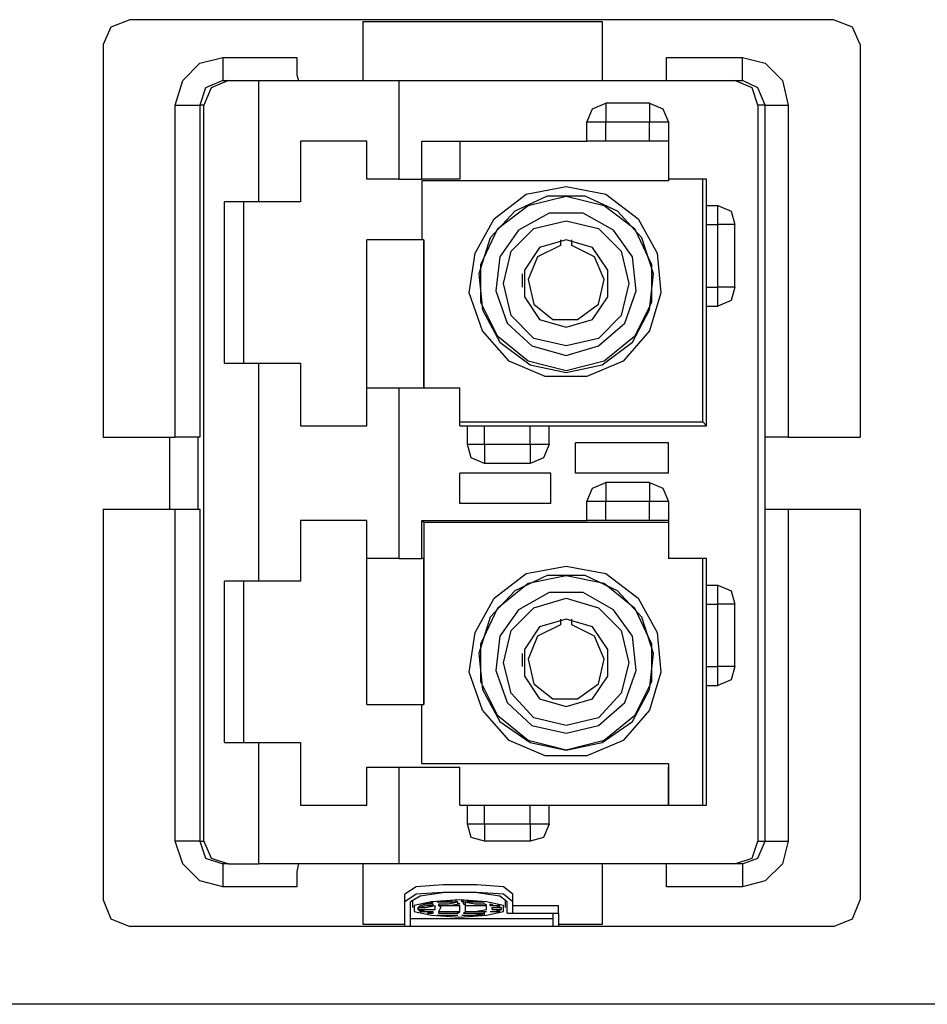
# Model space of a CAD drawing. Extents: x 0 to 11, y 0 to 8.5.
# Drawn here: x 3 to 3.5, y 6.2 to 6.7 of the extents above; entities that cross this region are included whole.
import ezdxf

# ---------------------------------------------------------------- set-up
doc = ezdxf.new("R2010")
doc.units = 0
doc.layers.get('0').update_dxf_attribs({"linetype": 'CONTINUOUS'})

msp = doc.modelspace()

# ---------------------------------------------------------------- linework, layer by layer
for p, q in [((3.04921, 6.74508), (3.03937, 6.74114)), ((3.41437, 6.74508), (3.04921, 6.74508)), ((3.17028, 6.71358), (3.17028, 6.74409)), ((3.17028, 6.74409), (3.29429, 6.74409)), ((3.29429, 6.74409), (3.29429, 6.71358)), ((3.42421, 6.74114), (3.41437, 6.74508)), ((3.03937, 6.74114), (3.03543, 6.73228)), ((3.42815, 6.73228), (3.42421, 6.74114)), ((3.03543, 6.73228), (3.03543, 6.52854)), ((3.42815, 6.73228), (3.42815, 6.52854)), ((3.08563, 6.72244), (3.09744, 6.72539)), ((3.09744, 6.72539), (3.13583, 6.72539)), ((3.09744, 6.72539), (3.09744, 6.71654)), ((3.13583, 6.72539), (3.13583, 6.71654)), ((3.32776, 6.72539), (3.36713, 6.72539)), ((3.32776, 6.71654), (3.32776, 6.72539)), ((3.36713, 6.71654), (3.36713, 6.72539)), ((3.36713, 6.72539), (3.37894, 6.72244)), ((3.07677, 6.71358), (3.08563, 6.72244)), ((3.37894, 6.72244), (3.3878, 6.71358)), ((3.07283, 6.70079), (3.07677, 6.71358)), ((3.09744, 6.71358), (3.08858, 6.70965)), ((3.10039, 6.71358), (3.09154, 6.70965)), ((3.09744, 6.71654), (3.09744, 6.71358)), ((3.09744, 6.71358), (3.10039, 6.71358)), ((3.10039, 6.71358), (3.11614, 6.71358)), ((3.11614, 6.65059), (3.11614, 6.71358)), ((3.11614, 6.71358), (3.14567, 6.71358)), ((3.13583, 6.71654), (3.13681, 6.71358)), ((3.14567, 6.71358), (3.17126, 6.71358)), ((3.17126, 6.71358), (3.18898, 6.71358)), ((3.18898, 6.71358), (3.36319, 6.71358)), ((3.18898, 6.6624), (3.18898, 6.71358)), ((3.32776, 6.71358), (3.32776, 6.71654)), ((3.36319, 6.71358), (3.36713, 6.71358)), ((3.37205, 6.70965), (3.36319, 6.71358)), ((3.36713, 6.71358), (3.36713, 6.71654)), ((3.375, 6.70965), (3.36713, 6.71358)), ((3.3878, 6.71358), (3.39075, 6.70079)), ((3.08858, 6.70965), (3.08563, 6.70079)), ((3.09154, 6.70965), (3.0876, 6.70079)), ((3.375, 6.70079), (3.37205, 6.70965)), ((3.37894, 6.70079), (3.375, 6.70965)), ((3.07283, 6.52854), (3.07283, 6.70079)), ((3.07283, 6.70079), (3.08169, 6.70079)), ((3.08169, 6.70079), (3.08563, 6.70079)), ((3.0876, 6.70079), (3.08563, 6.70079)), ((3.08563, 6.70079), (3.08563, 6.52854)), ((3.0876, 6.3189), (3.0876, 6.70079)), ((3.28642, 6.69193), (3.28937, 6.69882)), ((3.28937, 6.69882), (3.29626, 6.70177)), ((3.3189, 6.70177), (3.29626, 6.70177)), ((3.29626, 6.70177), (3.29626, 6.69882)), ((3.29626, 6.69882), (3.29626, 6.69193)), ((3.3189, 6.70177), (3.3189, 6.69882)), ((3.3189, 6.70177), (3.32579, 6.69882)), ((3.3189, 6.69882), (3.3189, 6.69193)), ((3.32579, 6.69882), (3.32874, 6.69193)), ((3.37894, 6.70079), (3.375, 6.70079)), ((3.375, 6.70079), (3.375, 6.3189)), ((3.37894, 6.52854), (3.37894, 6.70079)), ((3.37894, 6.70079), (3.38189, 6.70079)), ((3.38189, 6.70079), (3.39075, 6.70079)), ((3.39075, 6.70079), (3.39075, 6.52854)), ((3.28642, 6.68209), (3.28642, 6.69193)), ((3.28937, 6.69193), (3.28642, 6.69193)), ((3.29626, 6.69193), (3.28937, 6.69193)), ((3.3189, 6.69193), (3.29626, 6.69193)), ((3.29626, 6.68209), (3.29626, 6.69193)), ((3.3189, 6.68209), (3.3189, 6.69193)), ((3.32579, 6.69193), (3.3189, 6.69193)), ((3.32874, 6.69193), (3.32579, 6.69193)), ((3.32874, 6.69193), (3.32874, 6.6624)), ((3.1378, 6.68209), (3.1378, 6.65059)), ((3.15551, 6.68209), (3.1378, 6.68209)), ((3.17224, 6.68209), (3.15551, 6.68209)), ((3.17224, 6.6624), (3.17224, 6.68209)), ((3.20079, 6.6624), (3.20079, 6.68209)), ((3.20079, 6.68209), (3.28642, 6.68209)), ((3.22047, 6.68209), (3.22047, 6.6624)), ((3.28937, 6.68209), (3.28642, 6.68209)), ((3.29626, 6.68209), (3.28937, 6.68209)), ((3.3189, 6.68209), (3.29626, 6.68209)), ((3.32579, 6.68209), (3.3189, 6.68209)), ((3.32874, 6.68209), (3.32579, 6.68209)), ((3.18209, 6.6624), (3.17224, 6.6624)), ((3.18898, 6.6624), (3.18209, 6.6624)), ((3.18898, 6.6624), (3.20079, 6.6624)), ((3.22047, 6.6624), (3.20079, 6.6624)), ((3.32874, 6.66142), (3.20079, 6.66142)), ((3.20079, 6.66142), (3.20079, 6.63091)), ((3.34843, 6.6624), (3.32874, 6.6624)), ((3.32874, 6.6624), (3.32874, 6.66142)), ((3.34646, 6.53642), (3.34646, 6.6624)), ((3.34843, 6.64862), (3.34843, 6.6624)), ((3.25492, 6.65453), (3.27559, 6.65846)), ((3.27559, 6.65846), (3.29626, 6.65453)), ((3.23819, 6.64173), (3.25492, 6.65453)), ((3.26575, 6.65354), (3.24902, 6.64567)), ((3.25591, 6.64862), (3.27559, 6.65354)), ((3.28543, 6.65354), (3.26575, 6.65354)), ((3.27559, 6.65354), (3.29528, 6.64862)), ((3.30217, 6.64567), (3.28543, 6.65354)), ((3.29626, 6.65453), (3.31299, 6.64173)), ((3.11614, 6.65059), (3.09843, 6.65059)), ((3.09843, 6.56693), (3.09843, 6.65059)), ((3.10827, 6.65059), (3.10827, 6.56693)), ((3.12697, 6.65059), (3.11614, 6.65059)), ((3.1378, 6.65059), (3.12697, 6.65059)), ((3.24016, 6.63681), (3.25591, 6.64862)), ((3.29528, 6.64862), (3.31102, 6.63681)), ((3.34843, 6.64862), (3.35433, 6.64862)), ((3.34843, 6.64862), (3.34843, 6.64862)), ((3.34843, 6.64567), (3.34843, 6.64862)), ((3.35433, 6.64567), (3.35433, 6.64862)), ((3.35433, 6.64862), (3.36122, 6.64567)), ((3.22835, 6.62402), (3.23819, 6.64173)), ((3.24902, 6.64567), (3.23622, 6.63189)), ((3.26673, 6.64469), (3.25098, 6.63583)), ((3.28445, 6.64469), (3.26673, 6.64469)), ((3.3002, 6.63583), (3.28445, 6.64469)), ((3.31496, 6.63189), (3.30217, 6.64567)), ((3.31299, 6.64173), (3.32283, 6.62402)), ((3.34843, 6.63878), (3.34843, 6.64567)), ((3.35433, 6.63878), (3.35433, 6.64567)), ((3.36122, 6.64567), (3.36319, 6.63878)), ((3.2313, 6.61811), (3.24016, 6.63681)), ((3.25098, 6.63583), (3.24114, 6.62205)), ((3.24705, 6.625), (3.25886, 6.63681)), ((3.25886, 6.63681), (3.27559, 6.64075)), ((3.27559, 6.64075), (3.29232, 6.63681)), ((3.29232, 6.63681), (3.30413, 6.625)), ((3.31004, 6.62205), (3.3002, 6.63583)), ((3.31102, 6.63681), (3.31988, 6.61811)), ((3.34843, 6.6063), (3.34843, 6.63878)), ((3.34843, 6.63878), (3.35433, 6.63878)), ((3.35433, 6.6063), (3.35433, 6.63878)), ((3.36122, 6.63878), (3.35433, 6.63878)), ((3.36319, 6.63878), (3.36122, 6.63878)), ((3.36319, 6.6063), (3.36319, 6.63878)), ((3.17224, 6.55413), (3.17224, 6.63091)), ((3.20177, 6.63091), (3.17224, 6.63091)), ((3.20177, 6.63091), (3.20177, 6.55413)), ((3.20177, 6.55413), (3.20177, 6.63091)), ((3.20177, 6.63091), (3.20177, 6.63091)), ((3.23622, 6.63189), (3.23031, 6.61319)), ((3.27559, 6.63091), (3.26181, 6.62697)), ((3.27264, 6.63091), (3.27264, 6.62992)), ((3.28937, 6.62697), (3.27559, 6.63091)), ((3.27854, 6.62992), (3.27854, 6.63091)), ((3.32087, 6.61319), (3.31496, 6.63189)), ((3.26181, 6.62697), (3.25394, 6.61516)), ((3.27264, 6.62795), (3.26083, 6.62205)), ((3.27264, 6.62992), (3.27264, 6.62894)), ((3.27264, 6.62894), (3.27264, 6.62795)), ((3.27854, 6.62894), (3.27854, 6.62992)), ((3.27854, 6.62795), (3.27854, 6.62894)), ((3.29035, 6.62205), (3.27854, 6.62795)), ((3.29724, 6.61516), (3.28937, 6.62697)), ((3.22539, 6.60335), (3.22835, 6.62402)), ((3.24114, 6.62205), (3.23917, 6.60433)), ((3.24311, 6.60827), (3.24705, 6.625)), ((3.26083, 6.62205), (3.25591, 6.61024)), ((3.29528, 6.61024), (3.29035, 6.62205)), ((3.30413, 6.625), (3.30807, 6.60827)), ((3.31201, 6.60433), (3.31004, 6.62205)), ((3.32283, 6.62402), (3.3248, 6.60335)), ((3.2313, 6.59843), (3.2313, 6.61811)), ((3.31988, 6.61811), (3.31988, 6.59843)), ((3.23031, 6.61319), (3.23228, 6.59449)), ((3.25295, 6.61024), (3.25295, 6.61319)), ((3.25295, 6.6063), (3.25295, 6.61024)), ((3.25394, 6.61516), (3.25394, 6.60138)), ((3.25591, 6.61024), (3.25886, 6.59744)), ((3.29232, 6.59744), (3.29528, 6.61024)), ((3.29724, 6.60138), (3.29724, 6.61516)), ((3.3189, 6.59449), (3.32087, 6.61319)), ((3.24705, 6.59154), (3.24311, 6.60827)), ((3.30807, 6.60827), (3.30413, 6.59154)), ((3.34843, 6.6063), (3.35433, 6.6063)), ((3.34843, 6.59941), (3.34843, 6.6063)), ((3.36122, 6.6063), (3.35433, 6.6063)), ((3.35433, 6.59941), (3.35433, 6.6063)), ((3.36319, 6.6063), (3.36122, 6.6063)), ((3.36319, 6.6063), (3.36122, 6.59941)), ((3.23228, 6.58366), (3.22539, 6.60335)), ((3.23917, 6.60433), (3.24508, 6.5876)), ((3.25394, 6.60138), (3.26181, 6.58957)), ((3.28937, 6.58957), (3.29724, 6.60138)), ((3.3061, 6.5876), (3.31201, 6.60433)), ((3.3248, 6.60335), (3.3189, 6.58366)), ((3.24016, 6.58071), (3.2313, 6.59843)), ((3.25886, 6.59744), (3.2687, 6.58957)), ((3.2815, 6.58957), (3.29232, 6.59744)), ((3.31988, 6.59843), (3.31102, 6.58071)), ((3.34843, 6.59646), (3.34843, 6.59941)), ((3.34843, 6.53445), (3.34843, 6.59646)), ((3.34843, 6.59646), (3.35433, 6.59646)), ((3.34843, 6.59646), (3.34843, 6.59646)), ((3.35433, 6.59646), (3.35433, 6.59941)), ((3.36122, 6.59941), (3.35433, 6.59646)), ((3.23228, 6.59449), (3.24114, 6.57776)), ((3.25886, 6.57972), (3.24705, 6.59154)), ((3.30413, 6.59154), (3.29232, 6.57972)), ((3.31004, 6.57776), (3.3189, 6.59449)), ((3.24508, 6.5876), (3.25787, 6.57579)), ((3.26181, 6.58957), (3.27559, 6.58563)), ((3.2687, 6.58957), (3.2815, 6.58957)), ((3.27559, 6.58563), (3.28937, 6.58957)), ((3.29232, 6.57579), (3.3061, 6.5876)), ((3.24606, 6.56791), (3.23228, 6.58366)), ((3.25591, 6.56791), (3.24016, 6.58071)), ((3.27559, 6.57579), (3.25886, 6.57972)), ((3.29232, 6.57972), (3.27559, 6.57579)), ((3.31102, 6.58071), (3.29528, 6.56791)), ((3.3189, 6.58366), (3.30512, 6.56791)), ((3.24114, 6.57776), (3.25689, 6.56594)), ((3.25787, 6.57579), (3.27559, 6.57087)), ((3.27559, 6.57087), (3.29232, 6.57579)), ((3.29429, 6.56594), (3.31004, 6.57776)), ((3.09843, 6.56693), (3.11614, 6.56693)), ((3.11614, 6.45374), (3.11614, 6.56693)), ((3.11614, 6.56693), (3.12697, 6.56693)), ((3.12697, 6.56693), (3.1378, 6.56693)), ((3.1378, 6.56693), (3.1378, 6.53445)), ((3.26476, 6.56004), (3.24606, 6.56791)), ((3.27559, 6.56299), (3.25591, 6.56791)), ((3.25689, 6.56594), (3.27559, 6.56201)), ((3.29528, 6.56791), (3.27559, 6.56299)), ((3.27559, 6.56201), (3.29429, 6.56594)), ((3.30512, 6.56791), (3.28642, 6.56004)), ((3.28642, 6.56004), (3.26476, 6.56004)), ((3.17224, 6.53445), (3.17224, 6.55413)), ((3.17224, 6.55413), (3.18209, 6.55413)), ((3.18209, 6.55413), (3.18898, 6.55413)), ((3.18898, 6.55413), (3.22047, 6.55413)), ((3.18898, 6.46555), (3.18898, 6.55413)), ((3.22047, 6.53445), (3.22047, 6.55413)), ((3.1378, 6.53445), (3.15551, 6.53445)), ((3.15551, 6.53445), (3.17224, 6.53445)), ((3.22047, 6.53642), (3.34646, 6.53642)), ((3.22047, 6.53445), (3.22441, 6.53445)), ((3.22441, 6.53445), (3.22441, 6.53445)), ((3.22441, 6.52461), (3.22441, 6.53445)), ((3.22441, 6.53445), (3.22638, 6.53445)), ((3.22638, 6.53445), (3.23327, 6.53445)), ((3.23327, 6.53445), (3.25689, 6.53445)), ((3.23327, 6.52461), (3.23327, 6.53445)), ((3.25689, 6.52461), (3.25689, 6.53445)), ((3.25689, 6.53445), (3.26378, 6.53445)), ((3.26378, 6.53445), (3.26673, 6.53445)), ((3.26673, 6.53445), (3.34843, 6.53445)), ((3.26673, 6.53445), (3.26673, 6.53445)), ((3.26673, 6.52461), (3.26673, 6.53445)), ((3.34843, 6.53445), (3.34646, 6.53642)), ((3.03543, 6.52854), (3.07283, 6.52854)), ((3.06988, 6.52854), (3.06988, 6.49114)), ((3.08169, 6.52854), (3.07283, 6.52854)), ((3.08563, 6.52854), (3.08169, 6.52854)), ((3.08465, 6.49114), (3.08465, 6.52854)), ((3.37894, 6.49114), (3.37894, 6.52854)), ((3.38189, 6.52854), (3.37894, 6.52854)), ((3.39075, 6.52854), (3.38189, 6.52854)), ((3.39075, 6.52854), (3.42815, 6.52854)), ((3.22638, 6.52461), (3.22441, 6.52461)), ((3.22638, 6.51772), (3.22441, 6.52461)), ((3.23327, 6.52461), (3.22638, 6.52461)), ((3.25689, 6.52461), (3.23327, 6.52461)), ((3.23327, 6.52461), (3.23327, 6.51772)), ((3.25689, 6.52461), (3.25689, 6.51772)), ((3.26378, 6.52461), (3.25689, 6.52461)), ((3.26673, 6.52461), (3.26378, 6.52461)), ((3.26673, 6.52461), (3.26378, 6.51772)), ((3.28051, 6.50984), (3.28051, 6.52559)), ((3.32874, 6.52559), (3.28051, 6.52559)), ((3.32874, 6.50984), (3.32874, 6.52559)), ((3.23327, 6.51476), (3.22638, 6.51772)), ((3.23327, 6.51772), (3.23327, 6.51476)), ((3.25689, 6.51476), (3.23327, 6.51476)), ((3.25689, 6.51772), (3.25689, 6.51476)), ((3.26378, 6.51772), (3.25689, 6.51476)), ((3.22047, 6.49409), (3.22047, 6.50984)), ((3.26772, 6.50984), (3.22047, 6.50984)), ((3.26772, 6.49409), (3.26772, 6.50984)), ((3.32874, 6.50984), (3.28051, 6.50984)), ((3.28937, 6.50197), (3.29626, 6.50492)), ((3.3189, 6.50492), (3.29626, 6.50492)), ((3.29626, 6.50492), (3.29626, 6.50197)), ((3.3189, 6.50492), (3.3189, 6.50197)), ((3.3189, 6.50492), (3.32579, 6.50197)), ((3.28642, 6.49508), (3.28937, 6.50197)), ((3.29626, 6.50197), (3.29626, 6.49508)), ((3.3189, 6.50197), (3.3189, 6.49508)), ((3.32579, 6.50197), (3.32874, 6.49508)), ((3.26772, 6.49409), (3.22047, 6.49409)), ((3.28642, 6.48524), (3.28642, 6.49508)), ((3.28937, 6.49508), (3.28642, 6.49508)), ((3.29626, 6.49508), (3.28937, 6.49508)), ((3.3189, 6.49508), (3.29626, 6.49508)), ((3.29626, 6.48524), (3.29626, 6.49508)), ((3.3189, 6.48524), (3.3189, 6.49508)), ((3.32579, 6.49508), (3.3189, 6.49508)), ((3.32874, 6.49508), (3.32579, 6.49508)), ((3.32874, 6.49508), (3.32874, 6.46555)), ((3.03543, 6.49114), (3.07283, 6.49114)), ((3.03543, 6.49114), (3.03543, 6.28839)), ((3.07283, 6.3189), (3.07283, 6.49114)), ((3.07283, 6.49114), (3.08169, 6.49114)), ((3.08169, 6.49114), (3.08563, 6.49114)), ((3.08563, 6.49114), (3.08563, 6.3189)), ((3.37894, 6.3189), (3.37894, 6.49114)), ((3.37894, 6.49114), (3.38189, 6.49114)), ((3.38189, 6.49114), (3.39075, 6.49114)), ((3.39075, 6.49114), (3.42815, 6.49114)), ((3.39075, 6.49114), (3.39075, 6.3189)), ((3.42815, 6.49114), (3.42815, 6.28839)), ((3.1378, 6.48524), (3.1378, 6.45374)), ((3.15551, 6.48524), (3.1378, 6.48524)), ((3.17224, 6.48524), (3.15551, 6.48524)), ((3.17224, 6.46555), (3.17224, 6.48524)), ((3.20079, 6.46555), (3.20079, 6.48524)), ((3.20079, 6.48524), (3.28642, 6.48524)), ((3.20079, 6.48524), (3.20177, 6.48425)), ((3.32874, 6.48425), (3.20177, 6.48425)), ((3.20177, 6.48425), (3.20177, 6.38976)), ((3.28642, 6.48524), (3.28642, 6.48524)), ((3.28937, 6.48524), (3.28642, 6.48524)), ((3.29626, 6.48524), (3.28937, 6.48524)), ((3.3189, 6.48524), (3.29626, 6.48524)), ((3.32579, 6.48524), (3.3189, 6.48524)), ((3.32874, 6.48524), (3.32579, 6.48524)), ((3.17224, 6.38976), (3.17224, 6.46555)), ((3.18209, 6.46555), (3.17224, 6.46555)), ((3.18898, 6.46555), (3.18209, 6.46555)), ((3.18898, 6.46555), (3.20079, 6.46555)), ((3.20177, 6.46555), (3.20079, 6.46555)), ((3.20177, 6.38976), (3.20177, 6.46555)), ((3.34843, 6.46555), (3.32874, 6.46555)), ((3.34646, 6.3376), (3.34646, 6.46555)), ((3.34843, 6.45177), (3.34843, 6.46555)), ((3.23819, 6.44488), (3.25492, 6.45768)), ((3.25492, 6.45768), (3.27559, 6.46161)), ((3.27559, 6.46161), (3.29626, 6.45768)), ((3.29626, 6.45768), (3.31299, 6.44488)), ((3.11614, 6.45374), (3.09843, 6.45374)), ((3.09843, 6.37008), (3.09843, 6.45374)), ((3.10827, 6.45374), (3.10827, 6.37008)), ((3.12697, 6.45374), (3.11614, 6.45374)), ((3.1378, 6.45374), (3.12697, 6.45374)), ((3.24016, 6.43996), (3.25591, 6.45276)), ((3.26575, 6.45669), (3.24902, 6.44882)), ((3.25591, 6.45276), (3.27559, 6.45669)), ((3.28543, 6.45669), (3.26575, 6.45669)), ((3.27559, 6.45669), (3.29528, 6.45276)), ((3.30217, 6.44882), (3.28543, 6.45669)), ((3.29528, 6.45276), (3.31102, 6.43996)), ((3.34843, 6.45177), (3.35433, 6.45177)), ((3.34843, 6.45177), (3.34843, 6.45177)), ((3.34843, 6.44882), (3.34843, 6.45177)), ((3.35433, 6.44882), (3.35433, 6.45177)), ((3.35433, 6.45177), (3.36122, 6.44882)), ((3.24902, 6.44882), (3.23622, 6.43504)), ((3.26673, 6.44783), (3.25098, 6.43898)), ((3.28445, 6.44783), (3.26673, 6.44783)), ((3.3002, 6.43898), (3.28445, 6.44783)), ((3.31496, 6.43504), (3.30217, 6.44882)), ((3.34843, 6.44193), (3.34843, 6.44882)), ((3.35433, 6.44193), (3.35433, 6.44882)), ((3.36122, 6.44882), (3.36319, 6.44193)), ((3.22835, 6.42717), (3.23819, 6.44488)), ((3.25886, 6.43996), (3.27559, 6.44488)), ((3.27559, 6.44488), (3.29232, 6.43996)), ((3.31299, 6.44488), (3.32283, 6.42717)), ((3.34843, 6.40945), (3.34843, 6.44193)), ((3.34843, 6.44193), (3.35433, 6.44193)), ((3.35433, 6.40945), (3.35433, 6.44193)), ((3.36122, 6.44193), (3.35433, 6.44193)), ((3.36319, 6.44193), (3.36122, 6.44193)), ((3.36319, 6.40945), (3.36319, 6.44193)), ((3.2313, 6.42126), (3.24016, 6.43996)), ((3.25098, 6.43898), (3.24114, 6.4252)), ((3.24705, 6.42815), (3.25886, 6.43996)), ((3.29232, 6.43996), (3.30413, 6.42815)), ((3.31004, 6.4252), (3.3002, 6.43898)), ((3.31102, 6.43996), (3.31988, 6.42126)), ((3.23622, 6.43504), (3.23031, 6.41634)), ((3.27559, 6.43406), (3.26181, 6.43012)), ((3.27264, 6.43406), (3.27264, 6.43307)), ((3.27264, 6.43307), (3.27264, 6.43209)), ((3.27264, 6.43209), (3.27264, 6.4311)), ((3.28937, 6.43012), (3.27559, 6.43406)), ((3.27854, 6.43307), (3.27854, 6.43406)), ((3.27854, 6.43209), (3.27854, 6.43307)), ((3.27854, 6.4311), (3.27854, 6.43209)), ((3.32087, 6.41634), (3.31496, 6.43504)), ((3.22539, 6.4065), (3.22835, 6.42717)), ((3.24311, 6.41142), (3.24705, 6.42815)), ((3.26181, 6.43012), (3.25394, 6.41831)), ((3.27264, 6.4311), (3.26083, 6.4252)), ((3.29035, 6.4252), (3.27854, 6.4311)), ((3.29724, 6.41831), (3.28937, 6.43012)), ((3.30413, 6.42815), (3.30807, 6.41142)), ((3.32283, 6.42717), (3.3248, 6.4065)), ((3.2313, 6.40157), (3.2313, 6.42126)), ((3.24114, 6.4252), (3.23917, 6.40748)), ((3.26083, 6.4252), (3.25591, 6.41339)), ((3.29528, 6.41339), (3.29035, 6.4252)), ((3.31201, 6.40748), (3.31004, 6.4252)), ((3.31988, 6.42126), (3.31988, 6.40157)), ((3.23031, 6.41634), (3.23228, 6.39764)), ((3.25295, 6.41339), (3.25295, 6.41634)), ((3.25394, 6.41831), (3.25394, 6.40453)), ((3.29724, 6.40453), (3.29724, 6.41831)), ((3.3189, 6.39764), (3.32087, 6.41634)), ((3.24705, 6.39567), (3.24311, 6.41142)), ((3.25295, 6.40945), (3.25295, 6.41339)), ((3.25591, 6.41339), (3.25886, 6.40059)), ((3.29232, 6.40059), (3.29528, 6.41339)), ((3.30807, 6.41142), (3.30413, 6.39567)), ((3.23228, 6.38681), (3.22539, 6.4065)), ((3.23917, 6.40748), (3.24508, 6.39075)), ((3.3061, 6.39075), (3.31201, 6.40748)), ((3.3248, 6.4065), (3.3189, 6.38681)), ((3.34843, 6.40945), (3.35433, 6.40945)), ((3.34843, 6.40256), (3.34843, 6.40945)), ((3.36122, 6.40945), (3.35433, 6.40945)), ((3.35433, 6.40256), (3.35433, 6.40945)), ((3.36319, 6.40945), (3.36122, 6.40945)), ((3.36319, 6.40945), (3.36122, 6.40256)), ((3.24016, 6.38386), (3.2313, 6.40157)), ((3.25394, 6.40453), (3.26181, 6.39272)), ((3.28937, 6.39272), (3.29724, 6.40453)), ((3.31988, 6.40157), (3.31102, 6.38386)), ((3.34843, 6.39961), (3.34843, 6.40256)), ((3.35433, 6.39961), (3.35433, 6.40256)), ((3.36122, 6.40256), (3.35433, 6.39961)), ((3.23228, 6.39764), (3.24114, 6.38091)), ((3.25886, 6.38287), (3.24705, 6.39567)), ((3.25886, 6.40059), (3.2687, 6.39272)), ((3.2815, 6.39272), (3.29232, 6.40059)), ((3.30413, 6.39567), (3.29232, 6.38287)), ((3.31004, 6.38091), (3.3189, 6.39764)), ((3.34843, 6.3376), (3.34843, 6.39961)), ((3.34843, 6.39961), (3.35433, 6.39961)), ((3.34843, 6.39961), (3.34843, 6.39961)), ((3.24508, 6.39075), (3.25787, 6.37894)), ((3.26181, 6.39272), (3.27559, 6.38878)), ((3.2687, 6.39272), (3.2815, 6.39272)), ((3.27559, 6.38878), (3.28937, 6.39272)), ((3.29232, 6.37894), (3.3061, 6.39075)), ((3.17224, 6.38976), (3.20177, 6.38976)), ((3.20079, 6.35925), (3.20079, 6.38976)), ((3.20177, 6.38976), (3.20177, 6.38976)), ((3.24606, 6.37106), (3.23228, 6.38681)), ((3.3189, 6.38681), (3.30512, 6.37106)), ((3.25591, 6.37106), (3.24016, 6.38386)), ((3.24114, 6.38091), (3.25689, 6.37008)), ((3.27559, 6.37894), (3.25886, 6.38287)), ((3.29232, 6.38287), (3.27559, 6.37894)), ((3.29429, 6.37008), (3.31004, 6.38091)), ((3.31102, 6.38386), (3.29528, 6.37106)), ((3.25787, 6.37894), (3.27559, 6.375)), ((3.27559, 6.375), (3.29232, 6.37894)), ((3.09843, 6.37008), (3.11614, 6.37008)), ((3.11614, 6.30709), (3.11614, 6.37008)), ((3.11614, 6.37008), (3.12697, 6.37008)), ((3.12697, 6.37008), (3.1378, 6.37008)), ((3.1378, 6.37008), (3.1378, 6.3376)), ((3.26476, 6.36319), (3.24606, 6.37106)), ((3.27559, 6.36614), (3.25591, 6.37106)), ((3.25689, 6.37008), (3.27559, 6.36614)), ((3.29528, 6.37106), (3.27559, 6.36614)), ((3.27559, 6.36614), (3.29429, 6.37008)), ((3.30512, 6.37106), (3.28642, 6.36319)), ((3.28642, 6.36319), (3.26476, 6.36319)), ((3.17224, 6.3376), (3.17224, 6.35728)), ((3.17224, 6.35728), (3.18209, 6.35728)), ((3.18209, 6.35728), (3.18898, 6.35728)), ((3.18898, 6.35728), (3.22047, 6.35728)), ((3.18898, 6.30709), (3.18898, 6.35728)), ((3.20079, 6.35925), (3.32874, 6.35925)), ((3.22047, 6.3376), (3.22047, 6.35728)), ((3.32874, 6.35925), (3.32874, 6.3376)), ((3.32874, 6.35728), (3.32874, 6.35728)), ((3.32874, 6.3376), (3.32874, 6.35728)), ((3.1378, 6.3376), (3.15551, 6.3376)), ((3.15551, 6.3376), (3.17224, 6.3376)), ((3.22047, 6.3376), (3.22441, 6.3376)), ((3.22441, 6.32776), (3.22441, 6.3376)), ((3.22441, 6.3376), (3.22638, 6.3376)), ((3.22638, 6.3376), (3.23327, 6.3376)), ((3.23327, 6.3376), (3.25689, 6.3376)), ((3.23327, 6.32776), (3.23327, 6.3376)), ((3.25689, 6.32776), (3.25689, 6.3376)), ((3.25689, 6.3376), (3.26378, 6.3376)), ((3.26378, 6.3376), (3.26673, 6.3376)), ((3.26673, 6.3376), (3.34843, 6.3376)), ((3.26673, 6.32776), (3.26673, 6.3376)), ((3.22638, 6.32776), (3.22441, 6.32776)), ((3.22638, 6.32087), (3.22441, 6.32776)), ((3.23327, 6.32776), (3.22638, 6.32776)), ((3.25689, 6.32776), (3.23327, 6.32776)), ((3.23327, 6.32776), (3.23327, 6.32087)), ((3.25689, 6.32776), (3.25689, 6.32087)), ((3.26378, 6.32776), (3.25689, 6.32776)), ((3.26673, 6.32776), (3.26378, 6.32776)), ((3.26673, 6.32776), (3.26378, 6.32087)), ((3.23327, 6.3189), (3.22638, 6.32087)), ((3.23327, 6.32087), (3.23327, 6.3189)), ((3.25689, 6.32087), (3.25689, 6.3189)), ((3.26378, 6.32087), (3.25689, 6.3189)), ((3.08169, 6.3189), (3.07283, 6.3189)), ((3.07677, 6.30709), (3.07283, 6.3189)), ((3.08563, 6.3189), (3.08169, 6.3189)), ((3.08563, 6.3189), (3.0876, 6.3189)), ((3.08563, 6.3189), (3.08858, 6.31004)), ((3.0876, 6.3189), (3.09154, 6.31004)), ((3.25689, 6.3189), (3.23327, 6.3189)), ((3.37205, 6.31004), (3.375, 6.3189)), ((3.375, 6.3189), (3.37894, 6.3189)), ((3.375, 6.31004), (3.37894, 6.3189)), ((3.37894, 6.3189), (3.38189, 6.3189)), ((3.38189, 6.3189), (3.39075, 6.3189)), ((3.39075, 6.3189), (3.3878, 6.30709)), ((3.08858, 6.31004), (3.09744, 6.30709)), ((3.09154, 6.31004), (3.10039, 6.30709)), ((3.36319, 6.30709), (3.37205, 6.31004)), ((3.36713, 6.30709), (3.375, 6.31004)), ((3.08563, 6.29823), (3.07677, 6.30709)), ((3.10039, 6.30709), (3.09744, 6.30709)), ((3.09744, 6.30709), (3.09744, 6.30315)), ((3.10039, 6.30709), (3.11614, 6.30709)), ((3.14567, 6.30709), (3.11614, 6.30709)), ((3.13681, 6.30709), (3.13583, 6.30315)), ((3.17126, 6.30709), (3.14567, 6.30709)), ((3.17028, 6.27559), (3.17028, 6.30709)), ((3.18898, 6.30709), (3.17126, 6.30709)), ((3.36319, 6.30709), (3.18898, 6.30709)), ((3.29429, 6.30709), (3.29429, 6.27559)), ((3.32776, 6.30315), (3.32776, 6.30709)), ((3.36713, 6.30709), (3.36319, 6.30709)), ((3.36713, 6.30709), (3.36713, 6.30315)), ((3.3878, 6.30709), (3.37894, 6.29823)), ((3.09744, 6.30315), (3.09744, 6.29528)), ((3.13583, 6.30315), (3.13583, 6.29528)), ((3.32776, 6.29528), (3.32776, 6.30315)), ((3.36713, 6.30315), (3.36713, 6.29528)), ((3.09744, 6.29528), (3.08563, 6.29823)), ((3.13583, 6.29528), (3.09744, 6.29528)), ((3.19783, 6.29528), (3.19193, 6.29134)), ((3.21161, 6.29626), (3.19783, 6.29528)), ((3.22933, 6.29626), (3.21161, 6.29626)), ((3.24311, 6.29528), (3.22933, 6.29626)), ((3.24803, 6.29134), (3.24311, 6.29528)), ((3.36713, 6.29528), (3.32776, 6.29528)), ((3.37894, 6.29823), (3.36713, 6.29528)), ((3.03543, 6.28839), (3.03937, 6.27854)), ((3.19193, 6.2874), (3.19193, 6.29134)), ((3.19783, 6.29134), (3.19193, 6.2874)), ((3.1998, 6.29035), (3.19488, 6.2874)), ((3.19587, 6.28839), (3.19587, 6.28445)), ((3.21161, 6.29232), (3.19783, 6.29134)), ((3.2126, 6.29232), (3.1998, 6.29035)), ((3.22047, 6.28839), (3.20571, 6.2874)), ((3.22933, 6.29232), (3.21161, 6.29232)), ((3.22835, 6.29232), (3.2126, 6.29232)), ((3.2185, 6.28839), (3.21358, 6.2874)), ((3.2185, 6.2874), (3.2185, 6.28839)), ((3.23425, 6.2874), (3.22047, 6.28839)), ((3.22736, 6.2874), (3.22146, 6.28839)), ((3.22146, 6.2874), (3.22146, 6.28839)), ((3.22244, 6.2874), (3.22244, 6.28839)), ((3.24114, 6.29035), (3.22835, 6.29232)), ((3.24311, 6.29134), (3.22933, 6.29232)), ((3.24508, 6.2874), (3.24114, 6.29035)), ((3.24803, 6.2874), (3.24311, 6.29134)), ((3.24409, 6.28445), (3.24409, 6.28839)), ((3.24803, 6.2874), (3.24803, 6.29134)), ((3.42421, 6.27854), (3.42815, 6.28839)), ((3.19193, 6.27461), (3.19193, 6.2874)), ((3.19488, 6.27461), (3.19488, 6.2874)), ((3.20571, 6.2874), (3.19685, 6.28543)), ((3.19685, 6.28543), (3.19685, 6.28248)), ((3.1998, 6.28543), (3.19882, 6.28445)), ((3.19882, 6.28445), (3.20276, 6.28543)), ((3.19882, 6.28445), (3.19882, 6.28346)), ((3.19882, 6.28346), (3.19882, 6.28445)), ((3.19882, 6.28445), (3.20276, 6.28445)), ((3.19882, 6.28346), (3.1998, 6.28248)), ((3.19882, 6.28346), (3.20276, 6.28346)), ((3.19882, 6.28346), (3.20276, 6.28248)), ((3.1998, 6.28543), (3.20276, 6.28642)), ((3.1998, 6.28248), (3.1998, 6.28346)), ((3.20276, 6.28642), (3.20669, 6.28642)), ((3.20276, 6.28445), (3.20768, 6.28543)), ((3.20276, 6.28543), (3.20669, 6.28543)), ((3.20276, 6.28346), (3.20768, 6.28346)), ((3.20374, 6.28642), (3.20571, 6.28642)), ((3.20472, 6.28642), (3.20374, 6.28642)), ((3.20571, 6.2874), (3.20472, 6.28642)), ((3.20669, 6.2874), (3.20571, 6.2874)), ((3.20571, 6.28642), (3.20669, 6.2874)), ((3.20669, 6.28543), (3.20669, 6.28642)), ((3.20768, 6.28346), (3.20768, 6.28543)), ((3.20768, 6.28445), (3.20768, 6.28543)), ((3.20768, 6.28346), (3.20768, 6.28445)), ((3.20866, 6.2874), (3.20866, 6.2874)), ((3.20866, 6.2874), (3.21358, 6.2874)), ((3.21358, 6.2874), (3.20866, 6.2874)), ((3.20965, 6.28543), (3.20965, 6.28642)), ((3.20965, 6.28543), (3.20965, 6.28642)), ((3.20965, 6.28642), (3.21457, 6.28642)), ((3.20965, 6.28543), (3.21457, 6.28543)), ((3.21063, 6.28445), (3.20965, 6.28543)), ((3.20965, 6.28543), (3.21555, 6.28543)), ((3.20965, 6.28248), (3.21063, 6.28445)), ((3.21063, 6.28445), (3.21063, 6.28543)), ((3.21358, 6.2874), (3.21949, 6.2874)), ((3.21457, 6.28642), (3.21949, 6.2874)), ((3.21457, 6.28543), (3.22047, 6.28642)), ((3.21555, 6.28543), (3.22047, 6.28543)), ((3.21949, 6.2874), (3.2185, 6.2874)), ((3.21949, 6.28642), (3.21949, 6.2874)), ((3.22047, 6.28642), (3.21949, 6.28642)), ((3.22047, 6.28248), (3.22047, 6.28543)), ((3.22047, 6.28445), (3.22047, 6.28543)), ((3.22047, 6.28248), (3.22047, 6.28445)), ((3.22244, 6.2874), (3.22146, 6.2874)), ((3.22244, 6.2874), (3.22835, 6.28642)), ((3.22244, 6.28642), (3.22244, 6.2874)), ((3.22244, 6.2874), (3.22736, 6.2874)), ((3.22343, 6.28543), (3.22244, 6.28642)), ((3.22343, 6.28543), (3.22343, 6.2874)), ((3.22343, 6.28445), (3.22343, 6.28543)), ((3.22343, 6.28445), (3.22343, 6.28543)), ((3.22343, 6.28543), (3.22835, 6.28543)), ((3.22343, 6.28543), (3.22835, 6.28543)), ((3.22343, 6.28248), (3.22343, 6.28445)), ((3.22736, 6.2874), (3.23327, 6.2874)), ((3.23228, 6.2874), (3.22736, 6.2874)), ((3.22835, 6.28642), (3.23327, 6.28642)), ((3.22835, 6.28543), (3.23425, 6.28543)), ((3.22835, 6.28543), (3.23425, 6.28543)), ((3.22835, 6.28248), (3.23425, 6.28346)), ((3.23327, 6.2874), (3.23228, 6.2874)), ((3.23425, 6.28543), (3.23327, 6.28642)), ((3.24311, 6.28543), (3.23425, 6.2874)), ((3.23425, 6.28346), (3.23425, 6.28543)), ((3.23425, 6.28445), (3.23425, 6.28543)), ((3.23425, 6.28346), (3.23425, 6.28445)), ((3.23622, 6.28543), (3.23622, 6.28642)), ((3.23622, 6.28543), (3.23622, 6.28642)), ((3.23622, 6.28642), (3.23819, 6.28543)), ((3.23622, 6.28543), (3.23917, 6.28543)), ((3.2372, 6.28445), (3.2372, 6.28445)), ((3.2372, 6.28346), (3.2372, 6.28445)), ((3.2372, 6.28445), (3.23917, 6.28445)), ((3.2372, 6.28346), (3.23917, 6.28346)), ((3.23819, 6.28543), (3.24016, 6.28543)), ((3.23917, 6.28543), (3.24114, 6.28445)), ((3.23917, 6.28445), (3.24213, 6.28445)), ((3.23917, 6.28346), (3.24213, 6.28346)), ((3.23917, 6.28248), (3.24114, 6.28346)), ((3.24114, 6.28543), (3.24016, 6.28543)), ((3.24016, 6.28248), (3.24016, 6.28346)), ((3.24114, 6.28445), (3.24114, 6.28543)), ((3.24114, 6.28248), (3.24114, 6.28346)), ((3.24213, 6.28346), (3.24213, 6.28445)), ((3.24213, 6.28346), (3.24213, 6.28445)), ((3.24311, 6.28248), (3.24311, 6.28543)), ((3.24508, 6.2815), (3.24508, 6.2874)), ((3.24803, 6.2815), (3.24803, 6.2874)), ((3.24803, 6.28543), (3.27165, 6.28543)), ((3.27165, 6.2815), (3.27165, 6.28543)), ((3.03937, 6.27854), (3.04921, 6.27461)), ((3.2687, 6.27854), (3.19488, 6.27854)), ((3.19685, 6.28248), (3.20571, 6.28051)), ((3.1998, 6.28248), (3.20276, 6.28248)), ((3.20276, 6.28248), (3.20669, 6.2815)), ((3.20276, 6.28248), (3.20669, 6.28248)), ((3.20374, 6.2815), (3.20472, 6.2815)), ((3.20374, 6.2815), (3.20571, 6.2815)), ((3.20472, 6.2815), (3.20571, 6.2815)), ((3.20571, 6.2815), (3.20669, 6.2815)), ((3.20571, 6.2815), (3.20571, 6.2815)), ((3.20571, 6.2815), (3.20669, 6.2815)), ((3.20571, 6.28051), (3.22047, 6.27953)), ((3.20669, 6.2815), (3.20669, 6.28248)), ((3.20669, 6.2815), (3.20669, 6.28248)), ((3.20866, 6.28051), (3.21358, 6.28051)), ((3.20866, 6.28051), (3.21358, 6.28051)), ((3.20965, 6.2815), (3.20965, 6.28248)), ((3.20965, 6.28248), (3.21457, 6.28248)), ((3.20965, 6.28248), (3.21555, 6.28248)), ((3.20965, 6.2815), (3.21457, 6.2815)), ((3.21358, 6.28051), (3.2185, 6.28051)), ((3.21358, 6.28051), (3.21949, 6.28051)), ((3.21457, 6.28248), (3.22047, 6.28248)), ((3.21457, 6.2815), (3.21949, 6.2815)), ((3.21555, 6.28248), (3.22047, 6.28248)), ((3.2185, 6.28051), (3.21949, 6.28051)), ((3.2185, 6.28051), (3.2185, 6.28051)), ((3.21949, 6.2815), (3.22047, 6.28248)), ((3.21949, 6.2815), (3.21949, 6.28248)), ((3.22047, 6.27953), (3.23425, 6.28051)), ((3.22146, 6.28051), (3.22244, 6.28051)), ((3.22146, 6.28051), (3.22736, 6.28051)), ((3.22244, 6.2815), (3.22343, 6.28248)), ((3.22244, 6.2815), (3.22835, 6.2815)), ((3.22244, 6.28051), (3.22736, 6.28051)), ((3.22343, 6.28248), (3.22835, 6.28248)), ((3.22343, 6.28248), (3.22835, 6.28248)), ((3.22736, 6.28051), (3.23327, 6.2815)), ((3.22736, 6.28051), (3.23228, 6.28051)), ((3.22835, 6.28248), (3.23425, 6.28248)), ((3.22835, 6.2815), (3.23327, 6.2815)), ((3.23228, 6.28051), (3.23228, 6.2815)), ((3.23228, 6.28051), (3.23327, 6.28051)), ((3.23327, 6.2815), (3.23327, 6.28248)), ((3.23327, 6.2815), (3.23327, 6.28248)), ((3.23327, 6.28248), (3.23425, 6.28248)), ((3.23327, 6.28051), (3.23327, 6.2815)), ((3.23425, 6.28051), (3.24311, 6.28248)), ((3.23622, 6.28248), (3.23819, 6.28248)), ((3.23622, 6.28248), (3.23917, 6.28248)), ((3.23819, 6.28248), (3.24016, 6.28248)), ((3.24016, 6.28248), (3.24114, 6.28248)), ((3.24508, 6.2815), (3.2687, 6.2815)), ((3.24803, 6.2815), (3.27165, 6.2815)), ((3.2687, 6.2815), (3.2687, 6.27461)), ((3.27165, 6.2815), (3.27165, 6.27461)), ((3.41437, 6.27461), (3.42421, 6.27854)), ((3.19193, 6.27461), (3.04921, 6.27461)), ((3.19193, 6.27559), (3.17028, 6.27559)), ((3.27165, 6.27461), (3.19193, 6.27461)), ((3.2687, 6.27461), (3.19488, 6.27461)), ((3.29429, 6.27559), (3.27165, 6.27559)), ((3.41437, 6.27461), (3.27165, 6.27461)), ((5.11417, 6.23425), (1.76969, 6.23425))]:
    msp.add_line(p, q)

doc.saveas('drawing.dxf')
